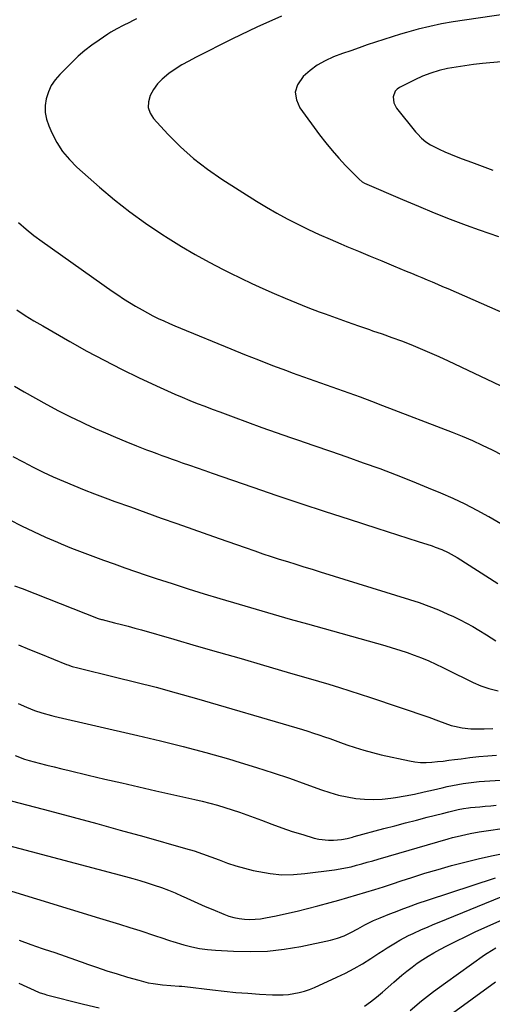
# Model space of a CAD drawing. Units: inches. Extents: x 1890411 to 1896168, y 474853 to 480177.
# Drawn here: x 1893647 to 1893872, y 479460 to 479930 of the extents above; entities that cross this region are included whole.
import ezdxf

# ---------------------------------------------------------------- set-up
doc = ezdxf.new("R2010")
doc.units = ezdxf.units.IN
doc.header["$MEASUREMENT"] = 0
doc.layers.add('7', color=7, linetype='Continuous')
doc.layers.add('8', color=7, linetype='Continuous')

msp = doc.modelspace()

# ---------------------------------------------------------------- linework, layer by layer
at = {"layer": '7', "color": 18}
for points in [[(1893885.07, 479933.41, 1988), (1893853.56, 479928.72, 1988), (1893847.94, 479927.76, 1988), (1893842.35, 479926.64, 1988), (1893836.81, 479925.29, 1988), (1893831.31, 479923.78, 1988), (1893828.32, 479922.89, 1988), (1893824.35, 479921.68, 1988), (1893820.39, 479920.43, 1988), (1893816.44, 479919.13, 1988), (1893812.51, 479917.79, 1988), (1893808.58, 479916.42, 1988), (1893804.67, 479915.03, 1988), (1893800.76, 479913.61, 1988), (1893796.41, 479912.03, 1988), (1893792.44, 479910.26, 1988), (1893788.68, 479908.19, 1988), (1893785.21, 479905.64, 1988), (1893781.95, 479902.78, 1988), (1893779.26, 479898.76, 1988), (1893778.18, 479895.21, 1988), (1893778.71, 479891.53, 1988), (1893780.32, 479887.78, 1988), (1893789.78, 479874.95, 1988), (1893792.71, 479871.14, 1988), (1893795.75, 479867.41, 1988), (1893798.93, 479863.81, 1988), (1893802.21, 479860.29, 1988), (1893808.27, 479854.05, 1988), (1893808.61, 479853.72, 1988), (1893810.04, 479852.54, 1988), (1893811.25, 479851.87, 1988), (1893829.37, 479843.99, 1988), (1893836.89, 479840.79, 1988), (1893844.45, 479837.69, 1988), (1893852.06, 479834.73, 1988), (1893859.71, 479831.85, 1988), (1893865.84, 479829.61, 1988), (1893870.47, 479827.96, 1988), (1893875.1, 479826.35, 1988)], [(1893702.41, 479930.24, 1992), (1893700.55, 479929.27, 1992), (1893699.06, 479928.51, 1992), (1893696.07, 479927.01, 1992), (1893693.08, 479925.5, 1992), (1893690.19, 479923.84, 1992), (1893688.77, 479922.94, 1992), (1893684.53, 479920.12, 1992), (1893681.09, 479917.68, 1992), (1893677.76, 479915.12, 1992), (1893674.59, 479912.36, 1992), (1893671.53, 479909.47, 1992), (1893665.78, 479903.7, 1992), (1893663.61, 479901.12, 1992), (1893661.76, 479898.36, 1992), (1893660.4, 479895.33, 1992), (1893659.35, 479892.12, 1992), (1893658.91, 479888.81, 1992), (1893658.9, 479885.53, 1992), (1893659.52, 479882.31, 1992), (1893660.56, 479879.12, 1992), (1893662, 479875.88, 1992), (1893664.38, 479871.31, 1992), (1893667.12, 479867, 1992), (1893670.39, 479863.08, 1992), (1893674.02, 479859.42, 1992), (1893684.76, 479849.89, 1992), (1893691.88, 479843.88, 1992), (1893699.18, 479838.1, 1992), (1893706.76, 479832.69, 1992), (1893714.51, 479827.51, 1992), (1893717.47, 479825.63, 1992), (1893723.93, 479821.67, 1992), (1893730.46, 479817.83, 1992), (1893737.1, 479814.18, 1992), (1893743.81, 479810.66, 1992), (1893746.96, 479809.06, 1992), (1893752.18, 479806.48, 1992), (1893757.42, 479803.97, 1992), (1893762.71, 479801.55, 1992), (1893768.03, 479799.2, 1992), (1893773.39, 479796.94, 1992), (1893778.77, 479794.73, 1992), (1893784.19, 479792.6, 1992), (1893789.62, 479790.53, 1992), (1893792.37, 479789.51, 1992), (1893797.66, 479787.56, 1992), (1893802.96, 479785.65, 1992), (1893808.28, 479783.8, 1992), (1893813.61, 479781.97, 1992), (1893815.09, 479781.47, 1992), (1893819.67, 479779.89, 1992), (1893824.24, 479778.26, 1992), (1893828.79, 479776.57, 1992), (1893833.32, 479774.82, 1992), (1893837.81, 479773, 1992), (1893842.28, 479771.12, 1992), (1893846.71, 479769.14, 1992), (1893851.12, 479767.11, 1992), (1893894.39, 479746.61, 1992)], [(1893906.79, 479912.36, 1986), (1893867.45, 479908.84, 1986), (1893863.28, 479908.4, 1986), (1893859.12, 479907.88, 1986), (1893854.98, 479907.23, 1986), (1893850.86, 479906.5, 1986), (1893846.8, 479905.54, 1986), (1893842.81, 479904.36, 1986), (1893838.94, 479902.85, 1986), (1893835.14, 479901.12, 1986), (1893827.95, 479897.49, 1986), (1893826.78, 479896.65, 1986), (1893825.85, 479895.66, 1986), (1893824.88, 479893.05, 1986), (1893825.15, 479890.16, 1986), (1893826.49, 479887.6, 1986), (1893835.54, 479876.33, 1986), (1893836.43, 479875.29, 1986), (1893838.32, 479873.32, 1986), (1893840.39, 479871.55, 1986), (1893842.66, 479870.07, 1986), (1893846.77, 479868.04, 1986), (1893849.48, 479866.8, 1986), (1893852.21, 479865.62, 1986), (1893854.97, 479864.52, 1986), (1893857.76, 479863.48, 1986), (1893862.31, 479861.87, 1986), (1893867.37, 479859.99, 1986), (1893872.39, 479858.02, 1986)], [(1893646.09, 479833.08, 1994), (1893649.71, 479829.93, 1994), (1893653.48, 479826.95, 1994), (1893657.34, 479824.08, 1994), (1893690.81, 479800.39, 1994), (1893693.53, 479798.52, 1994), (1893696.27, 479796.69, 1994), (1893699.06, 479794.92, 1994), (1893701.88, 479793.2, 1994), (1893705.07, 479791.35, 1994), (1893707.62, 479789.95, 1994), (1893710.2, 479788.63, 1994), (1893712.81, 479787.36, 1994), (1893715.44, 479786.14, 1994), (1893718.09, 479784.95, 1994), (1893720.76, 479783.8, 1994), (1893723.43, 479782.68, 1994), (1893747.36, 479772.82, 1994), (1893754, 479770.13, 1994), (1893760.65, 479767.49, 1994), (1893767.34, 479764.93, 1994), (1893774.05, 479762.41, 1994), (1893776.74, 479761.42, 1994), (1893782.12, 479759.46, 1994), (1893787.51, 479757.51, 1994), (1893792.91, 479755.59, 1994), (1893798.32, 479753.69, 1994), (1893803.73, 479751.78, 1994), (1893809.12, 479749.84, 1994), (1893814.49, 479747.84, 1994), (1893819.85, 479745.82, 1994), (1893853, 479733.09, 1994), (1893857.85, 479731.15, 1994), (1893862.66, 479729.11, 1994), (1893867.4, 479726.94, 1994), (1893872.1, 479724.67, 1994), (1893876.75, 479722.28, 1994)], [(1893645.26, 479791.41, 1996), (1893649.33, 479788.77, 1996), (1893653.47, 479786.23, 1996), (1893657.66, 479783.75, 1996), (1893670.59, 479776.33, 1996), (1893678.76, 479771.78, 1996), (1893686.99, 479767.36, 1996), (1893695.34, 479763.14, 1996), (1893703.76, 479759.06, 1996), (1893713.73, 479754.38, 1996), (1893717.22, 479752.78, 1996), (1893720.74, 479751.21, 1996), (1893724.28, 479749.7, 1996), (1893727.83, 479748.23, 1996), (1893731.41, 479746.81, 1996), (1893734.99, 479745.41, 1996), (1893738.58, 479744.04, 1996), (1893742.19, 479742.69, 1996), (1893748.6, 479740.32, 1996), (1893755.42, 479737.82, 1996), (1893762.25, 479735.35, 1996), (1893769.1, 479732.93, 1996), (1893775.95, 479730.53, 1996), (1893779.23, 479729.39, 1996), (1893787.08, 479726.67, 1996), (1893794.93, 479723.95, 1996), (1893802.79, 479721.23, 1996), (1893810.64, 479718.5, 1996), (1893818.46, 479715.7, 1996), (1893826.24, 479712.79, 1996), (1893833.96, 479709.73, 1996), (1893841.65, 479706.57, 1996), (1893847.42, 479704.13, 1996), (1893853.27, 479701.54, 1996), (1893859.07, 479698.81, 1996), (1893864.77, 479695.9, 1996), (1893870.41, 479692.86, 1996), (1893870.56, 479692.77, 1996), (1893876.2, 479689.54, 1996)], [(1893644.25, 479755.02, 1998), (1893648.8, 479752.33, 1998), (1893654.26, 479749.21, 1998), (1893659.68, 479746.2, 1998), (1893665.15, 479743.28, 1998), (1893670.69, 479740.5, 1998), (1893676.28, 479737.82, 1998), (1893677.92, 479737.06, 1998), (1893682.74, 479734.86, 1998), (1893687.59, 479732.71, 1998), (1893692.47, 479730.65, 1998), (1893697.37, 479728.63, 1998), (1893702.38, 479726.61, 1998), (1893704.79, 479725.65, 1998), (1893707.22, 479724.71, 1998), (1893709.65, 479723.78, 1998), (1893712.08, 479722.86, 1998), (1893714.52, 479721.96, 1998), (1893716.97, 479721.07, 1998), (1893719.42, 479720.19, 1998), (1893721.87, 479719.32, 1998), (1893724.16, 479718.51, 1998), (1893727.76, 479717.25, 1998), (1893731.37, 479715.99, 1998), (1893734.97, 479714.74, 1998), (1893738.58, 479713.5, 1998), (1893757.95, 479706.84, 1998), (1893769.4, 479702.93, 1998), (1893780.88, 479699.08, 1998), (1893792.37, 479695.29, 1998), (1893803.88, 479691.54, 1998), (1893817.09, 479687.28, 1998), (1893822, 479685.7, 1998), (1893826.92, 479684.11, 1998), (1893831.83, 479682.53, 1998), (1893836.75, 479680.94, 1998), (1893843.42, 479678.79, 1998), (1893844.99, 479678.25, 1998), (1893848.07, 479677.05, 1998), (1893851.07, 479675.66, 1998), (1893855.39, 479673.22, 1998), (1893874.83, 479660.92, 1998)], [(1893641.96, 479691.18, 2002), (1893647.59, 479688.35, 2002), (1893653.27, 479685.63, 2002), (1893659.01, 479683.04, 2002), (1893664.8, 479680.54, 2002), (1893666.46, 479679.85, 2002), (1893671.46, 479677.81, 2002), (1893676.48, 479675.82, 2002), (1893681.53, 479673.89, 2002), (1893686.6, 479672.01, 2002), (1893691.69, 479670.19, 2002), (1893696.79, 479668.4, 2002), (1893701.9, 479666.64, 2002), (1893707.02, 479664.91, 2002), (1893711.88, 479663.29, 2002), (1893719.44, 479660.81, 2002), (1893727.02, 479658.38, 2002), (1893734.63, 479656.02, 2002), (1893742.25, 479653.72, 2002), (1893751.35, 479651.03, 2002), (1893759.5, 479648.64, 2002), (1893767.65, 479646.27, 2002), (1893775.81, 479643.93, 2002), (1893783.98, 479641.62, 2002), (1893820.91, 479631.27, 2002), (1893824.46, 479630.23, 2002), (1893827.99, 479629.13, 2002), (1893831.49, 479627.94, 2002), (1893834.97, 479626.7, 2002), (1893838.41, 479625.35, 2002), (1893841.83, 479623.94, 2002), (1893845.2, 479622.43, 2002), (1893848.54, 479620.85, 2002), (1893855.92, 479617.22, 2002), (1893857.72, 479616.33, 2002), (1893859.51, 479615.44, 2002), (1893863.09, 479613.62, 2002), (1893866.74, 479612.01, 2002), (1893870.55, 479610.81, 2002), (1893874.91, 479609.71, 2002)], [(1893644.29, 479659.84, 2004), (1893647.8, 479658.42, 2004), (1893684.15, 479644.2, 2004), (1893684.6, 479644.03, 2004), (1893685.28, 479643.82, 2004), (1893685.74, 479643.7, 2004), (1893685.97, 479643.64, 2004), (1893691.99, 479642.15, 2004), (1893695.22, 479641.33, 2004), (1893698.45, 479640.49, 2004), (1893701.67, 479639.61, 2004), (1893704.88, 479638.71, 2004), (1893720.26, 479634.28, 2004), (1893730.94, 479631.2, 2004), (1893741.61, 479628.12, 2004), (1893752.28, 479625.04, 2004), (1893762.95, 479621.95, 2004), (1893774.32, 479618.66, 2004), (1893779.31, 479617.21, 2004), (1893784.29, 479615.75, 2004), (1893789.27, 479614.29, 2004), (1893794.24, 479612.81, 2004), (1893799.21, 479611.31, 2004), (1893804.16, 479609.76, 2004), (1893809.1, 479608.17, 2004), (1893814.02, 479606.53, 2004), (1893841.89, 479597.12, 2004), (1893846.47, 479595.43, 2004), (1893849.49, 479594.23, 2004), (1893852.57, 479593.22, 2004), (1893854.14, 479592.81, 2004), (1893857.86, 479592, 2004), (1893861.99, 479591.53, 2004), (1893866.16, 479591.49, 2004), (1893868.25, 479591.53, 2004), (1893872.43, 479591.68, 2004)], [(1893646.15, 479631.64, 2006), (1893651.35, 479629.45, 2006), (1893656.57, 479627.3, 2006), (1893669, 479622.29, 2006), (1893669.67, 479622.04, 2006), (1893671.71, 479621.36, 2006), (1893674.48, 479620.62, 2006), (1893692.46, 479616.28, 2006), (1893702.13, 479613.88, 2006), (1893711.78, 479611.39, 2006), (1893721.38, 479608.75, 2006), (1893730.97, 479606.03, 2006), (1893778.94, 479592.03, 2006), (1893781.58, 479591.24, 2006), (1893784.21, 479590.43, 2006), (1893786.83, 479589.57, 2006), (1893789.44, 479588.69, 2006), (1893792.04, 479587.79, 2006), (1893794.64, 479586.88, 2006), (1893797.23, 479585.95, 2006), (1893799.82, 479585.02, 2006), (1893802.72, 479583.97, 2006), (1893806.78, 479582.59, 2006), (1893810.88, 479581.31, 2006), (1893815.02, 479580.21, 2006), (1893819.19, 479579.21, 2006), (1893832.6, 479576.28, 2006), (1893835.28, 479575.82, 2006), (1893837.96, 479575.53, 2006), (1893840.66, 479575.5, 2006), (1893843.37, 479575.63, 2006), (1893846.08, 479575.9, 2006), (1893848.79, 479576.2, 2006), (1893851.5, 479576.54, 2006), (1893854.2, 479576.9, 2006), (1893857.25, 479577.32, 2006), (1893861.48, 479577.85, 2006), (1893865.72, 479578.31, 2006), (1893869.97, 479578.66, 2006), (1893874.22, 479578.94, 2006)], [(1893646, 479603.7, 2008), (1893649.99, 479601.94, 2008), (1893653.82, 479600.36, 2008), (1893657.21, 479599.15, 2008), (1893661.84, 479597.9, 2008), (1893663.01, 479597.62, 2008), (1893703.09, 479588.45, 2008), (1893713.94, 479585.86, 2008), (1893724.75, 479583.15, 2008), (1893735.52, 479580.23, 2008), (1893746.25, 479577.18, 2008), (1893751.84, 479575.54, 2008), (1893759.72, 479573.14, 2008), (1893767.57, 479570.63, 2008), (1893775.37, 479567.98, 2008), (1893783.14, 479565.22, 2008), (1893790.65, 479562.48, 2008), (1893794.67, 479561.15, 2008), (1893798.73, 479559.99, 2008), (1893802.86, 479559.09, 2008), (1893807.03, 479558.36, 2008), (1893811.23, 479557.95, 2008), (1893815.43, 479557.79, 2008), (1893819.63, 479558.01, 2008), (1893823.82, 479558.48, 2008), (1893825.99, 479558.82, 2008), (1893830.56, 479559.61, 2008), (1893835.12, 479560.47, 2008), (1893839.66, 479561.44, 2008), (1893844.17, 479562.49, 2008), (1893848.23, 479563.49, 2008), (1893850.72, 479564.06, 2008), (1893853.21, 479564.59, 2008), (1893855.72, 479565.05, 2008), (1893858.24, 479565.46, 2008), (1893860.77, 479565.81, 2008), (1893863.3, 479566.11, 2008), (1893865.84, 479566.36, 2008), (1893868.39, 479566.56, 2008), (1893878.71, 479567.28, 2008)], [(1893639.65, 479557.97, 2012), (1893660.87, 479552.41, 2012), (1893672.16, 479549.42, 2012), (1893683.44, 479546.38, 2012), (1893694.7, 479543.28, 2012), (1893705.94, 479540.14, 2012), (1893725.82, 479534.52, 2012), (1893729.89, 479533.3, 2012), (1893733.92, 479531.99, 2012), (1893737.91, 479530.55, 2012), (1893741.87, 479529.03, 2012), (1893745.84, 479527.54, 2012), (1893749.85, 479526.19, 2012), (1893753.92, 479525.04, 2012), (1893758.03, 479524.03, 2012), (1893760.71, 479523.44, 2012), (1893766.2, 479522.52, 2012), (1893771.72, 479522, 2012), (1893777.25, 479522.05, 2012), (1893782.81, 479522.49, 2012), (1893796.94, 479524.35, 2012), (1893799.58, 479524.75, 2012), (1893802.2, 479525.23, 2012), (1893804.8, 479525.81, 2012), (1893807.39, 479526.46, 2012), (1893809.97, 479527.17, 2012), (1893812.54, 479527.89, 2012), (1893815.11, 479528.62, 2012), (1893817.67, 479529.36, 2012), (1893851.16, 479539.09, 2012), (1893853.25, 479539.68, 2012), (1893855.34, 479540.23, 2012), (1893859.55, 479541.23, 2012), (1893861.67, 479541.67, 2012), (1893865.93, 479542.44, 2012), (1893868.07, 479542.76, 2012), (1893879.14, 479544.3, 2012)], [(1893628, 479539.4, 2014), (1893697.18, 479521.07, 2014), (1893700.63, 479520.13, 2014), (1893704.07, 479519.15, 2014), (1893707.48, 479518.11, 2014), (1893710.89, 479517.03, 2014), (1893714.27, 479515.86, 2014), (1893717.61, 479514.62, 2014), (1893720.91, 479513.26, 2014), (1893724.18, 479511.82, 2014), (1893724.69, 479511.59, 2014), (1893728.2, 479509.99, 2014), (1893731.72, 479508.42, 2014), (1893735.25, 479506.88, 2014), (1893738.8, 479505.37, 2014), (1893744.07, 479503.15, 2014), (1893746.46, 479502.28, 2014), (1893748.89, 479501.56, 2014), (1893751.38, 479501.08, 2014), (1893753.9, 479500.75, 2014), (1893756.45, 479500.66, 2014), (1893758.99, 479500.71, 2014), (1893761.51, 479500.96, 2014), (1893764.03, 479501.37, 2014), (1893769.04, 479502.38, 2014), (1893774.05, 479503.45, 2014), (1893779.04, 479504.58, 2014), (1893784.01, 479505.8, 2014), (1893788.96, 479507.09, 2014), (1893794.75, 479508.65, 2014), (1893799.03, 479509.83, 2014), (1893803.31, 479511.05, 2014), (1893807.57, 479512.31, 2014), (1893811.82, 479513.6, 2014), (1893816.07, 479514.93, 2014), (1893820.3, 479516.27, 2014), (1893824.54, 479517.63, 2014), (1893828.77, 479519.01, 2014), (1893833.8, 479520.66, 2014), (1893840.06, 479522.64, 2014), (1893846.34, 479524.54, 2014), (1893852.66, 479526.31, 2014), (1893859, 479528, 2014), (1893865.38, 479529.53, 2014), (1893871.79, 479530.95, 2014), (1893878.23, 479532.18, 2014)], [(1893640.75, 479514.72, 2016), (1893684.74, 479501.33, 2016), (1893689.56, 479499.85, 2016), (1893694.37, 479498.36, 2016), (1893699.18, 479496.83, 2016), (1893703.98, 479495.29, 2016), (1893711.5, 479492.85, 2016), (1893714.58, 479491.8, 2016), (1893717.65, 479490.72, 2016), (1893718.69, 479490.4, 2016), (1893719.73, 479490.09, 2016), (1893725.04, 479488.55, 2016), (1893728.77, 479487.61, 2016), (1893732.52, 479486.84, 2016), (1893736.31, 479486.32, 2016), (1893740.13, 479485.96, 2016), (1893748.69, 479485.45, 2016), (1893756.78, 479485.29, 2016), (1893764.85, 479485.56, 2016), (1893772.87, 479486.46, 2016), (1893780.86, 479487.8, 2016), (1893794.99, 479490.75, 2016), (1893798.34, 479491.64, 2016), (1893801.57, 479492.88, 2016), (1893804.71, 479494.36, 2016), (1893808.02, 479496.23, 2016), (1893811.36, 479498.06, 2016), (1893815.42, 479500.07, 2016), (1893817.03, 479500.78, 2016), (1893818.66, 479501.46, 2016), (1893823.31, 479503.32, 2016), (1893825.54, 479504.19, 2016), (1893830.02, 479505.9, 2016), (1893832.27, 479506.73, 2016), (1893836.78, 479508.34, 2016), (1893841.32, 479509.88, 2016), (1893873.68, 479520.56, 2016)], [(1893646.47, 479490.7, 2018), (1893651.93, 479488.75, 2018), (1893657.41, 479486.84, 2018), (1893658.41, 479486.5, 2018), (1893663.39, 479484.8, 2018), (1893668.37, 479483.07, 2018), (1893673.34, 479481.33, 2018), (1893678.31, 479479.58, 2018), (1893678.55, 479479.49, 2018), (1893683.41, 479477.81, 2018), (1893688.29, 479476.19, 2018), (1893693.2, 479474.64, 2018), (1893698.12, 479473.16, 2018), (1893703.46, 479471.6, 2018), (1893708.04, 479470.48, 2018), (1893710.37, 479470.08, 2018), (1893714.76, 479469.53, 2018), (1893718.76, 479469.17, 2018), (1893722.76, 479468.88, 2018), (1893724.09, 479468.74, 2018), (1893725.42, 479468.6, 2018), (1893738.61, 479467.03, 2018), (1893744.23, 479466.42, 2018), (1893749.86, 479465.87, 2018), (1893755.49, 479465.42, 2018), (1893761.14, 479465.04, 2018), (1893767.28, 479464.67, 2018), (1893769.85, 479464.61, 2018), (1893772.41, 479464.67, 2018), (1893774.97, 479464.89, 2018), (1893777.51, 479465.24, 2018), (1893780.03, 479465.77, 2018), (1893782.5, 479466.42, 2018), (1893784.92, 479467.27, 2018), (1893787.3, 479468.23, 2018), (1893797.94, 479473.04, 2018), (1893802.13, 479475.05, 2018), (1893806.26, 479477.19, 2018), (1893810.28, 479479.53, 2018), (1893814.23, 479481.99, 2018), (1893818.07, 479484.51, 2018), (1893820.05, 479485.79, 2018), (1893822.04, 479487.07, 2018), (1893826.06, 479489.55, 2018), (1893828.1, 479490.74, 2018), (1893832.27, 479492.95, 2018), (1893834.4, 479493.97, 2018), (1893838.44, 479495.8, 2018), (1893841.23, 479497.02, 2018), (1893844.04, 479498.22, 2018), (1893846.86, 479499.39, 2018), (1893879.88, 479512.87, 2018)], [(1893833, 479457.18, 2022), (1893838.47, 479461.79, 2022), (1893844.11, 479466.2, 2022), (1893849.86, 479470.47, 2022), (1893868.44, 479483.69, 2022), (1893869.75, 479484.59, 2022), (1893873.82, 479487.04, 2022)], [(1893851.36, 479454.6, 2024), (1893873.67, 479470.83, 2024)]]:
    msp.add_polyline3d(points, dxfattribs=at)
at = {"layer": '8', "color": 18}
for points in [[(1893771.68, 479931.46, 1990), (1893759.85, 479926.22, 1990), (1893748.15, 479920.64, 1990), (1893730.65, 479911.84, 1990), (1893727.34, 479910.07, 1990), (1893724.09, 479908.21, 1990), (1893720.93, 479906.19, 1990), (1893717.83, 479904.08, 1990), (1893714.65, 479901.48, 1990), (1893712.39, 479899.14, 1990), (1893710.5, 479896.49, 1990), (1893708.87, 479893.63, 1990), (1893708.12, 479890.7, 1990), (1893708.04, 479887.87, 1990), (1893708.96, 479885.2, 1990), (1893710.56, 479882.63, 1990), (1893717.45, 479875.14, 1990), (1893723.38, 479869.18, 1990), (1893729.59, 479863.57, 1990), (1893736.22, 479858.46, 1990), (1893743.14, 479853.7, 1990), (1893759.64, 479843.28, 1990), (1893764.47, 479840.33, 1990), (1893769.36, 479837.49, 1990), (1893774.34, 479834.8, 1990), (1893779.37, 479832.21, 1990), (1893784.47, 479829.76, 1990), (1893789.6, 479827.37, 1990), (1893794.78, 479825.08, 1990), (1893799.98, 479822.85, 1990), (1893802.8, 479821.68, 1990), (1893808.35, 479819.38, 1990), (1893813.9, 479817.07, 1990), (1893819.46, 479814.77, 1990), (1893825.01, 479812.47, 1990), (1893831.16, 479809.93, 1990), (1893833.64, 479808.9, 1990), (1893836.12, 479807.86, 1990), (1893838.6, 479806.82, 1990), (1893841.07, 479805.77, 1990), (1893843.54, 479804.72, 1990), (1893846.01, 479803.66, 1990), (1893848.48, 479802.59, 1990), (1893850.94, 479801.52, 1990), (1893902.64, 479778.88, 1990)], [(1893643.45, 479721.49, 2000), (1893648.41, 479718.84, 2000), (1893653.13, 479716.39, 2000), (1893657.9, 479714.02, 2000), (1893662.73, 479711.78, 2000), (1893667.6, 479709.62, 2000), (1893672.51, 479707.56, 2000), (1893677.44, 479705.56, 2000), (1893682.41, 479703.64, 2000), (1893687.4, 479701.78, 2000), (1893692.13, 479700.06, 2000), (1893699.5, 479697.38, 2000), (1893706.88, 479694.72, 2000), (1893714.26, 479692.09, 2000), (1893721.65, 479689.46, 2000), (1893741.86, 479682.32, 2000), (1893745.98, 479680.87, 2000), (1893750.1, 479679.43, 2000), (1893754.22, 479678, 2000), (1893758.84, 479676.4, 2000), (1893762.73, 479675.08, 2000), (1893766.62, 479673.79, 2000), (1893770.53, 479672.53, 2000), (1893774.44, 479671.3, 2000), (1893778.37, 479670.09, 2000), (1893782.29, 479668.88, 2000), (1893786.21, 479667.67, 2000), (1893790.13, 479666.46, 2000), (1893832.68, 479653.28, 2000), (1893837.34, 479651.74, 2000), (1893841.96, 479650.09, 2000), (1893846.51, 479648.25, 2000), (1893851.02, 479646.3, 2000), (1893853.71, 479645.08, 2000), (1893856.81, 479643.59, 2000), (1893859.86, 479642.03, 2000), (1893862.85, 479640.34, 2000), (1893865.8, 479638.58, 2000), (1893869.4, 479636.32, 2000), (1893871.62, 479634.9, 2000), (1893873.83, 479633.48, 2000)], [(1893644.54, 479578.81, 2010), (1893649, 479577.16, 2010), (1893650.13, 479576.82, 2010), (1893651.28, 479576.49, 2010), (1893656.06, 479575.22, 2010), (1893659.61, 479574.29, 2010), (1893663.16, 479573.38, 2010), (1893666.72, 479572.51, 2010), (1893670.28, 479571.65, 2010), (1893679.29, 479569.53, 2010), (1893687.36, 479567.63, 2010), (1893695.43, 479565.75, 2010), (1893703.52, 479563.9, 2010), (1893711.6, 479562.05, 2010), (1893730.2, 479557.84, 2010), (1893733.81, 479556.98, 2010), (1893737.41, 479556.08, 2010), (1893740.99, 479555.11, 2010), (1893744.56, 479554.09, 2010), (1893748.1, 479553, 2010), (1893751.63, 479551.84, 2010), (1893755.12, 479550.59, 2010), (1893758.59, 479549.28, 2010), (1893762.05, 479547.92, 2010), (1893766.92, 479546.07, 2010), (1893771.82, 479544.31, 2010), (1893776.76, 479542.66, 2010), (1893781.73, 479541.09, 2010), (1893787.17, 479539.45, 2010), (1893789.45, 479538.9, 2010), (1893794.09, 479538.39, 2010), (1893796.44, 479538.44, 2010), (1893800.28, 479538.76, 2010), (1893802.9, 479539.26, 2010), (1893805.48, 479539.95, 2010), (1893806.34, 479540.19, 2010), (1893820.48, 479543.99, 2010), (1893825.64, 479545.36, 2010), (1893830.79, 479546.72, 2010), (1893835.96, 479548.05, 2010), (1893841.13, 479549.37, 2010), (1893848.46, 479551.21, 2010), (1893851.48, 479551.97, 2010), (1893855.86, 479553.04, 2010), (1893858.36, 479553.55, 2010), (1893860.89, 479553.91, 2010), (1893861.73, 479554, 2010), (1893866.17, 479554.38, 2010), (1893868.81, 479554.61, 2010), (1893871.45, 479554.84, 2010), (1893874.09, 479555.09, 2010)], [(1893811.17, 479459.22, 2020), (1893814.11, 479461.36, 2020), (1893816.96, 479463.63, 2020), (1893819.77, 479465.94, 2020), (1893822.54, 479468.31, 2020), (1893825.27, 479470.72, 2020), (1893829, 479474, 2020), (1893831.41, 479476, 2020), (1893833.89, 479477.91, 2020), (1893836.41, 479479.76, 2020), (1893839.01, 479481.52, 2020), (1893841.64, 479483.2, 2020), (1893844.35, 479484.77, 2020), (1893847.1, 479486.27, 2020), (1893850.49, 479488.03, 2020), (1893854.99, 479490.32, 2020), (1893859.51, 479492.55, 2020), (1893864.08, 479494.7, 2020), (1893868.67, 479496.79, 2020), (1893876.85, 479500.44, 2020)], [(1893646.33, 479470.3, 2020), (1893650.08, 479468.54, 2020), (1893653.55, 479466.89, 2020), (1893656.05, 479465.82, 2020), (1893658.62, 479464.95, 2020), (1893659.49, 479464.71, 2020), (1893677.18, 479460.2, 2020), (1893684.66, 479458.47, 2020)]]:
    msp.add_polyline3d(points, dxfattribs=at)

doc.saveas('drawing.dxf')
